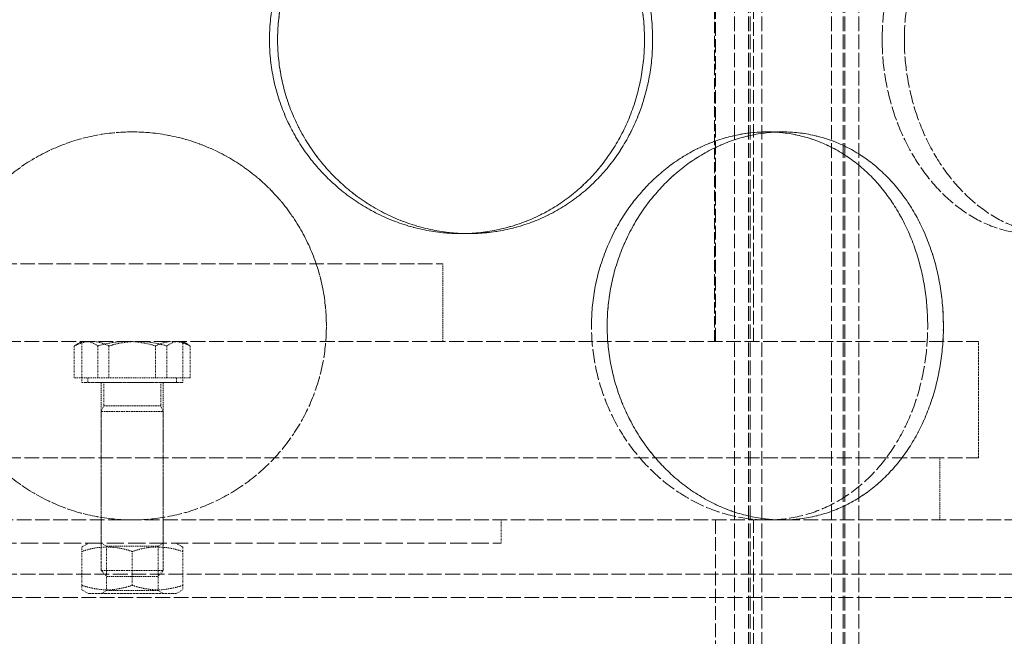
# Model space of a CAD drawing. Units: millimetres. Extents: x 237238 to 259213, y 160248 to 174542.
# Drawn here: x 240063 to 240190, y 171481 to 171560 of the extents above; entities that cross this region are included whole.
import ezdxf

# ---------------------------------------------------------------- set-up
doc = ezdxf.new("R2010")
doc.units = ezdxf.units.MM
doc.linetypes.add('DASHED_SPACE', pattern=[0.2067, 0.1654, -0.0413])
doc.layers.get('DEFPOINTS').update_dxf_attribs({"color": 250})
doc.layers.add('Hidden (ISO)', color=7, linetype='DASHED_SPACE', lineweight=9, true_color=0x0080c0)
doc.layers.add('kote', color=252, linetype='Continuous', lineweight=9)
doc.styles.get("Standard").update_dxf_attribs({"font": 'ISOCP.SHX'})
doc.styles.add('Styl textu40', font='arial.ttf')
doc.dimstyles.new('VARIABEL-ST', dxfattribs={"dimscale": 40, "dimtxt": 7, "dimasz": 2.5, "dimexe": 1, "dimexo": 1, "dimgap": 0.6, "dimtad": 1, "dimdsep": 46, "dimtxsty": 'Standard', "dimcen": 0, "dimclrd": 256, "dimclre": 256, "dimclrt": 5, "dimadec": 0, "dimazin": 0, "dimtp": 0.1, "dimtm": 0.1, "dimtfac": 0.71, "dimtdec": 3, "dimtmove": 0, "dimatfit": 3, "dimfxl": 1, "dimtzin": 0, "dimarcsym": 0})

# ---------------------------------------------------------------- blocks, each defined once
blk = doc.blocks.new('*D355')
at = {"layer": 'DEFPOINTS', "color": 0, "transparency": 16777216}
for p in [(239398.97, 172660.01), (239652.67, 170205.01), (240996.4, 170205.01)]:
    blk.add_point(p, dxfattribs=at)
at = {"layer": 'kote', "lineweight": -2, "transparency": 16777216}
for p, q in [((239438.97, 172660.01), (241036.4, 172660.01)), ((240996.4, 172560.01), (240996.4, 170305.01)), ((239692.67, 170205.01), (241036.4, 170205.01))]:
    blk.add_line(p, q, dxfattribs=at)
at = {"layer": 'kote', "transparency": 16777216}
for points in [[(240979.73, 172560.01), (241013.07, 172560.01), (240996.4, 172660.01)], [(240979.73, 170305.01), (241013.07, 170305.01), (240996.4, 170205.01)]]:
    blk.add_solid(points, dxfattribs=at)
at = {"layer": 'kote', "transparency": 16777216, "insert": (240911.13, 171342.18), "char_height": 60, "attachment_point": 1, "rotation": 90, "style": 'Styl textu40'}
blk.add_mtext('2455', dxfattribs=at)

msp = doc.modelspace()

# ---------------------------------------------------------------- linework, layer by layer
at = {"layer": 'Hidden (ISO)', "color": 1, "ltscale": 11.288502}
for p, q in [((240155.01, 171468.01), (240155.01, 172056.01)), ((240155.01, 171468.01), (240155.01, 172056.01)), ((240156.81, 171468.01), (240156.81, 172056.01)), ((240156.81, 171468.01), (240156.81, 172056.01)), ((240157.01, 171468.01), (240157.01, 172056.01)), ((240157.01, 171468.01), (240157.01, 172056.01)), ((240158.51, 171468.01), (240158.51, 172056.01)), ((240158.51, 171468.01), (240158.51, 172056.01)), ((240167.51, 171468.01), (240167.51, 172056.01)), ((240167.51, 171468.01), (240167.51, 172056.01)), ((240169.01, 171468.01), (240169.01, 172056.01)), ((240169.01, 171468.01), (240169.01, 172056.01)), ((240169.21, 171468.01), (240169.21, 172056.01)), ((240169.21, 171468.01), (240169.21, 172056.01)), ((240171.01, 171468.01), (240171.01, 172056.01)), ((240171.01, 171468.01), (240171.01, 172056.01))]:
    msp.add_line(p, q, dxfattribs=at)
at = {"layer": 'Hidden (ISO)', "color": 1, "ltscale": 10.58969}
for p, q in [((240152.55, 171519.01), (240152.55, 171716.01)), ((240157.45, 171519.01), (240157.45, 171716.01))]:
    msp.add_line(p, q, dxfattribs=at)
at = {"layer": 'Hidden (ISO)', "color": 1, "ltscale": 8.73515}
msp.add_line((240152.45, 171519.01), (240152.45, 171584.01), dxfattribs=at)
at = {"layer": 'Hidden (ISO)', "color": 1, "ltscale": 0.423166}
for p, q in [((240161.2, 171546.01), (240159.2, 171546.01)), ((240119.77, 171532.91), (240120.8, 171532.91))]:
    msp.add_line(p, q, dxfattribs=at)
at = {"layer": 'Hidden (ISO)', "color": 1}
for p, q in [((240161.2, 171546.01), (240161.2, 171546.01)), ((240120.8, 171532.91), (240120.8, 171532.91))]:
    msp.add_line(p, q, dxfattribs=at)
at = {"layer": 'Hidden (ISO)', "color": 1, "ltscale": 11.258373}
msp.add_line((240037.45, 171529.01), (240117.45, 171529.01), dxfattribs=at)
at = {"layer": 'Hidden (ISO)', "color": 1, "ltscale": 1.058065}
msp.add_line((240117.45, 171519.01), (240117.45, 171529.01), dxfattribs=at)
at = {"layer": 'Hidden (ISO)', "color": 1, "ltscale": 11.50465}
for p, q in [((239968.45, 171519.01), (240186.45, 171519.01)), ((239968.45, 171504.01), (240186.45, 171504.01)), ((240240.95, 171489.01), (239913.95, 171489.01)), ((239913.95, 171486.01), (240240.95, 171486.01))]:
    msp.add_line(p, q, dxfattribs=at)
at = {"layer": 'Hidden (ISO)', "color": 1, "ltscale": 0.072449}
for p, q in [((240070.95, 171519.01), (240070.36, 171518.66)), ((240083.95, 171519.01), (240084.55, 171518.66))]:
    msp.add_line(p, q, dxfattribs=at)
at = {"layer": 'Hidden (ISO)', "color": 1, "ltscale": 0.560727}
for p, q in [((240070.95, 171513.71), (240070.95, 171519.01)), ((240083.95, 171513.71), (240083.95, 171519.01))]:
    msp.add_line(p, q, dxfattribs=at)
at = {"layer": 'Hidden (ISO)', "color": 1, "ltscale": 1.587147}
msp.add_line((240186.45, 171504.01), (240186.45, 171519.01), dxfattribs=at)
at = {"layer": 'Hidden (ISO)', "color": 1, "ltscale": 0.435805}
for p, q in [((240069.99, 171514.31), (240069.99, 171518.43)), ((240073, 171514.31), (240073, 171518.43)), ((240074.45, 171514.31), (240074.45, 171518.43)), ((240080.46, 171514.31), (240080.46, 171518.43)), ((240081.91, 171514.31), (240081.91, 171518.43)), ((240084.91, 171514.31), (240084.91, 171518.43))]:
    msp.add_line(p, q, dxfattribs=at)
at = {"layer": 'Hidden (ISO)', "color": 1, "ltscale": 0.794111}
for p, q in [((240073, 171514.31), (240069.99, 171514.31)), ((240080.46, 171514.31), (240073, 171514.31)), ((240084.91, 171514.31), (240080.46, 171514.31))]:
    msp.add_line(p, q, dxfattribs=at)
at = {"layer": 'Hidden (ISO)', "color": 1, "ltscale": 0.0634}
for p, q in [((240071.75, 171514.31), (240071.75, 171513.71)), ((240083.15, 171514.31), (240083.15, 171513.71))]:
    msp.add_line(p, q, dxfattribs=at)
at = {"layer": 'Hidden (ISO)', "color": 1, "ltscale": 2.160709}
msp.add_line((240083.95, 171513.71), (240070.95, 171513.71), dxfattribs=at)
at = {"layer": 'Hidden (ISO)', "color": 1, "ltscale": 1.894764}
msp.add_line((240071.75, 171513.71), (240083.15, 171513.71), dxfattribs=at)
at = {"layer": 'Hidden (ISO)', "color": 1, "ltscale": 1.02632}
for p, q in [((240073.45, 171504.01), (240073.45, 171513.71)), ((240081.45, 171504.01), (240081.45, 171513.71))]:
    msp.add_line(p, q, dxfattribs=at)
at = {"layer": 'Hidden (ISO)', "color": 1, "ltscale": 0.31556}
for p, q in [((240073.79, 171513.71), (240073.79, 171510.72)), ((240081.11, 171513.71), (240081.11, 171510.72))]:
    msp.add_line(p, q, dxfattribs=at)
at = {"layer": 'Hidden (ISO)', "color": 1, "ltscale": 0.088596}
for p, q in [((240073.79, 171510.72), (240073.45, 171509.96)), ((240081.11, 171510.72), (240081.45, 171509.96))]:
    msp.add_line(p, q, dxfattribs=at)
at = {"layer": 'Hidden (ISO)', "color": 1, "ltscale": 1.329629}
for p, q in [((240073.45, 171509.96), (240081.45, 171509.96)), ((240073.45, 171489.47), (240081.45, 171489.47))]:
    msp.add_line(p, q, dxfattribs=at)
at = {"layer": 'Hidden (ISO)', "color": 1, "ltscale": 2.167348}
for p, q in [((240073.45, 171509.96), (240073.45, 171489.47)), ((240081.45, 171509.96), (240081.45, 171489.47))]:
    msp.add_line(p, q, dxfattribs=at)
at = {"layer": 'Hidden (ISO)', "color": 1, "ltscale": 1.21717}
msp.add_line((240073.79, 171510.72), (240081.11, 171510.72), dxfattribs=at)
at = {"layer": 'Hidden (ISO)', "color": 1, "ltscale": 0.846432}
for p, q in [((240073.45, 171496.01), (240073.45, 171504.01)), ((240081.45, 171496.01), (240081.45, 171504.01)), ((240181.45, 171496.01), (240181.45, 171504.01))]:
    msp.add_line(p, q, dxfattribs=at)
at = {"layer": 'Hidden (ISO)', "color": 1, "ltscale": 11.399102}
msp.add_line((240252.95, 171496.01), (239901.95, 171496.01), dxfattribs=at)
at = {"layer": 'Hidden (ISO)', "color": 1, "ltscale": 0.317349}
for p, q in [((240073.45, 171493.01), (240073.45, 171496.01)), ((240081.45, 171493.01), (240081.45, 171496.01)), ((240124.95, 171493.01), (240124.95, 171496.01))]:
    msp.add_line(p, q, dxfattribs=at)
at = {"layer": 'Hidden (ISO)', "color": 1, "ltscale": 10.750954}
msp.add_line((240152.55, 171496.01), (240152.55, 171416.01), dxfattribs=at)
at = {"layer": 'Hidden (ISO)', "color": 1, "ltscale": 10.07902}
msp.add_line((240157.45, 171496.01), (240157.45, 171421.01), dxfattribs=at)
at = {"layer": 'Hidden (ISO)', "color": 1, "ltscale": 13.369318}
msp.add_line((240029.95, 171493.01), (240124.95, 171493.01), dxfattribs=at)
at = {"layer": 'Hidden (ISO)', "color": 1, "ltscale": 0.103758}
for p, q in [((240071.8, 171493.01), (240070.95, 171492.52)), ((240083.1, 171493.01), (240083.95, 171492.52)), ((240071.8, 171486.51), (240070.95, 171487)), ((240083.1, 171486.51), (240083.95, 171487))]:
    msp.add_line(p, q, dxfattribs=at)
at = {"layer": 'Hidden (ISO)', "color": 1, "ltscale": 0.082569}
for p, q in [((240074.13, 171492.62), (240073.45, 171493.01)), ((240080.78, 171492.62), (240081.45, 171493.01)), ((240074.13, 171486.9), (240073.45, 171486.51)), ((240080.78, 171486.9), (240081.45, 171486.51))]:
    msp.add_line(p, q, dxfattribs=at)
at = {"layer": 'Hidden (ISO)', "color": 1, "ltscale": 1.104738}
msp.add_line((240074.13, 171492.62), (240080.78, 171492.62), dxfattribs=at)
at = {"layer": 'Hidden (ISO)', "color": 1, "ltscale": 0.605038}
for p, q in [((240074.13, 171492.62), (240074.13, 171486.9)), ((240080.78, 171492.62), (240080.78, 171486.9))]:
    msp.add_line(p, q, dxfattribs=at)
at = {"layer": 'Hidden (ISO)', "color": 1, "ltscale": 0.460984}
for p, q in [((240070.95, 171491.94), (240070.95, 171487.58)), ((240077.45, 171491.94), (240077.45, 171487.58)), ((240083.95, 171491.94), (240083.95, 171487.58))]:
    msp.add_line(p, q, dxfattribs=at)
at = {"layer": 'Hidden (ISO)', "color": 1, "ltscale": 0.114659}
for p, q in [((240074.22, 171488.71), (240073.45, 171489.47)), ((240080.69, 171488.71), (240081.45, 171489.47))]:
    msp.add_line(p, q, dxfattribs=at)
at = {"layer": 'Hidden (ISO)', "color": 1, "ltscale": 1.074716}
msp.add_line((240080.69, 171488.71), (240074.22, 171488.71), dxfattribs=at)
at = {"layer": 'Hidden (ISO)', "color": 1, "ltscale": 1.878142}
msp.add_line((240071.8, 171486.51), (240083.1, 171486.51), dxfattribs=at)
at = {"layer": 'Hidden (ISO)', "color": 1, "ltscale": 1.104739}
msp.add_line((240080.78, 171486.9), (240074.13, 171486.9), dxfattribs=at)
at = {"layer": 'Hidden (ISO)', "color": 1, "ltscale": 10.570216}
for points in [[(240095.12, 171557.91), (240095.12, 171559.48), (240095.28, 171561.1), (240095.91, 171564.34), (240096.4, 171565.94), (240097.68, 171569.02), (240098.47, 171570.5), (240100.31, 171573.22), (240101.34, 171574.48), (240103.55, 171576.69), (240104.79, 171577.73), (240107.49, 171579.57), (240108.94, 171580.36), (240111.96, 171581.64), (240113.53, 171582.12), (240116.68, 171582.76), (240118.25, 171582.91), (240121.29, 171582.91), (240122.85, 171582.76), (240125.95, 171582.12), (240127.48, 171581.64), (240130.41, 171580.36), (240131.81, 171579.57), (240134.38, 171577.73), (240135.56, 171576.69), (240137.64, 171574.48), (240138.61, 171573.22), (240140.32, 171570.5), (240141.06, 171569.02), (240142.25, 171565.94), (240142.69, 171564.34), (240143.28, 171561.1), (240143.42, 171559.48), (240143.42, 171556.34), (240143.28, 171554.71), (240142.69, 171551.48), (240142.25, 171549.87), (240141.06, 171546.79), (240140.32, 171545.32), (240138.61, 171542.59), (240137.64, 171541.34), (240135.56, 171539.12), (240134.38, 171538.08), (240131.81, 171536.25), (240130.41, 171535.45), (240127.48, 171534.17), (240125.95, 171533.69), (240122.85, 171533.06), (240121.29, 171532.91), (240118.25, 171532.91), (240116.68, 171533.06), (240113.53, 171533.69), (240111.96, 171534.17), (240108.94, 171535.45), (240107.49, 171536.25), (240104.79, 171538.08), (240103.55, 171539.12), (240101.34, 171541.34), (240100.31, 171542.59), (240098.47, 171545.32), (240097.68, 171546.79), (240096.4, 171549.87), (240095.91, 171551.48), (240095.28, 171554.71), (240095.12, 171556.34), (240095.12, 171557.91)], [(240143.42, 171557.91), (240143.42, 171559.48), (240143.28, 171561.1), (240142.69, 171564.34), (240142.25, 171565.94), (240141.06, 171569.02), (240140.32, 171570.5), (240138.61, 171573.22), (240137.64, 171574.48), (240135.56, 171576.69), (240134.38, 171577.73), (240131.81, 171579.57), (240130.41, 171580.36), (240127.48, 171581.64), (240125.95, 171582.12), (240122.85, 171582.76), (240121.29, 171582.91), (240118.25, 171582.91), (240116.68, 171582.76), (240113.53, 171582.12), (240111.96, 171581.64), (240108.94, 171580.36), (240107.49, 171579.57), (240104.79, 171577.73), (240103.55, 171576.69), (240101.34, 171574.48), (240100.31, 171573.22), (240098.47, 171570.5), (240097.68, 171569.02), (240096.4, 171565.94), (240095.91, 171564.34), (240095.28, 171561.1), (240095.12, 171559.48), (240095.12, 171556.34), (240095.28, 171554.71), (240095.91, 171551.48), (240096.4, 171549.87), (240097.68, 171546.79), (240098.47, 171545.32), (240100.31, 171542.59), (240101.34, 171541.34), (240103.55, 171539.12), (240104.79, 171538.08), (240107.49, 171536.25), (240108.94, 171535.45), (240111.96, 171534.17), (240113.53, 171533.69), (240116.68, 171533.06), (240118.25, 171532.91), (240121.29, 171532.91), (240122.85, 171533.06), (240125.95, 171533.69), (240127.48, 171534.17), (240130.41, 171535.45), (240131.81, 171536.25), (240134.38, 171538.08), (240135.56, 171539.12), (240137.64, 171541.34), (240138.61, 171542.59), (240140.32, 171545.32), (240141.06, 171546.79), (240142.25, 171549.87), (240142.69, 171551.48), (240143.28, 171554.71), (240143.42, 171556.34), (240143.42, 171557.91)], [(240174.03, 171557.91), (240174.03, 171559.48), (240174.15, 171561.1), (240174.67, 171564.34), (240175.06, 171565.94), (240176.09, 171569.02), (240176.73, 171570.5), (240178.19, 171573.22), (240179.02, 171574.48), (240180.76, 171576.69), (240181.73, 171577.73), (240183.82, 171579.57), (240184.94, 171580.36), (240187.25, 171581.64), (240188.44, 171582.12), (240190.79, 171582.76), (240191.95, 171582.91), (240194.18, 171582.91), (240195.31, 171582.76), (240197.53, 171582.12), (240198.61, 171581.64), (240200.66, 171580.36), (240201.63, 171579.57), (240203.39, 171577.73), (240204.19, 171576.69), (240205.59, 171574.48), (240206.23, 171573.22), (240207.36, 171570.5), (240207.85, 171569.02), (240208.62, 171565.94), (240208.91, 171564.34), (240209.29, 171561.1), (240209.38, 171559.48), (240209.38, 171556.34), (240209.29, 171554.71), (240208.91, 171551.48), (240208.62, 171549.87), (240207.85, 171546.79), (240207.36, 171545.32), (240206.23, 171542.59), (240205.59, 171541.34), (240204.19, 171539.12), (240203.39, 171538.08), (240201.63, 171536.25), (240200.66, 171535.45), (240198.61, 171534.17), (240197.53, 171533.69), (240195.31, 171533.06), (240194.18, 171532.91), (240191.95, 171532.91), (240190.79, 171533.06), (240188.44, 171533.69), (240187.25, 171534.17), (240184.94, 171535.45), (240183.82, 171536.25), (240181.73, 171538.08), (240180.76, 171539.12), (240179.02, 171541.34), (240178.19, 171542.59), (240176.73, 171545.32), (240176.09, 171546.79), (240175.06, 171549.87), (240174.67, 171551.48), (240174.15, 171554.71), (240174.03, 171556.34), (240174.03, 171557.91)], [(240174.03, 171557.91), (240174.03, 171556.34), (240174.15, 171554.71), (240174.67, 171551.48), (240175.06, 171549.87), (240176.09, 171546.79), (240176.73, 171545.32), (240178.19, 171542.59), (240179.02, 171541.34), (240180.76, 171539.12), (240181.73, 171538.08), (240183.82, 171536.25), (240184.94, 171535.45), (240187.25, 171534.17), (240188.44, 171533.69), (240190.79, 171533.06), (240191.95, 171532.91), (240194.18, 171532.91), (240195.31, 171533.06), (240197.53, 171533.69), (240198.61, 171534.17), (240200.66, 171535.45), (240201.63, 171536.25), (240203.39, 171538.08), (240204.19, 171539.12), (240205.59, 171541.34), (240206.23, 171542.59), (240207.36, 171545.32), (240207.85, 171546.79), (240208.62, 171549.87), (240208.91, 171551.48), (240209.29, 171554.71), (240209.38, 171556.34), (240209.38, 171559.48), (240209.29, 171561.1), (240208.91, 171564.34), (240208.62, 171565.94), (240207.85, 171569.02), (240207.36, 171570.5), (240206.23, 171573.22), (240205.59, 171574.48), (240204.19, 171576.69), (240203.39, 171577.73), (240201.63, 171579.57), (240200.66, 171580.36), (240198.61, 171581.64), (240197.53, 171582.12), (240195.31, 171582.76), (240194.18, 171582.91), (240191.95, 171582.91), (240190.79, 171582.76), (240188.44, 171582.12), (240187.25, 171581.64), (240184.94, 171580.36), (240183.82, 171579.57), (240181.73, 171577.73), (240180.76, 171576.69), (240179.02, 171574.48), (240178.19, 171573.22), (240176.73, 171570.5), (240176.09, 171569.02), (240175.06, 171565.94), (240174.67, 171564.34), (240174.15, 171561.1), (240174.03, 171559.48), (240174.03, 171557.91)], [(240102.45, 171521.01), (240102.45, 171519.44), (240102.3, 171517.81), (240101.67, 171514.58), (240101.18, 171512.97), (240099.91, 171509.89), (240099.11, 171508.42), (240097.28, 171505.69), (240096.24, 171504.44), (240094.02, 171502.22), (240092.77, 171501.18), (240090.04, 171499.35), (240088.57, 171498.55), (240085.49, 171497.27), (240083.88, 171496.79), (240080.65, 171496.16), (240079.02, 171496.01), (240075.88, 171496.01), (240074.26, 171496.16), (240071.02, 171496.79), (240069.42, 171497.27), (240066.34, 171498.55), (240064.86, 171499.35), (240062.14, 171501.18), (240060.88, 171502.22), (240058.67, 171504.44), (240057.63, 171505.69), (240055.79, 171508.42), (240055, 171509.89), (240053.72, 171512.97), (240053.24, 171514.58), (240052.6, 171517.81), (240052.45, 171519.44), (240052.45, 171522.58), (240052.6, 171524.2), (240053.24, 171527.44), (240053.72, 171529.04), (240055, 171532.12), (240055.79, 171533.6), (240057.63, 171536.32), (240058.67, 171537.58), (240060.88, 171539.79), (240062.14, 171540.83), (240064.86, 171542.67), (240066.34, 171543.46), (240069.42, 171544.74), (240071.02, 171545.22), (240074.26, 171545.86), (240075.88, 171546.01), (240079.02, 171546.01), (240080.65, 171545.86), (240083.88, 171545.22), (240085.49, 171544.74), (240088.57, 171543.46), (240090.04, 171542.67), (240092.77, 171540.83), (240094.02, 171539.79), (240096.24, 171537.58), (240097.28, 171536.32), (240099.11, 171533.6), (240099.91, 171532.12), (240101.18, 171529.04), (240101.67, 171527.44), (240102.3, 171524.2), (240102.45, 171522.58), (240102.45, 171521.01)], [(240179.89, 171521.01), (240179.89, 171519.44), (240179.77, 171517.81), (240179.27, 171514.58), (240178.89, 171512.97), (240177.88, 171509.89), (240177.24, 171508.42), (240175.77, 171505.69), (240174.93, 171504.44), (240173.13, 171502.22), (240172.11, 171501.18), (240169.87, 171499.35), (240168.64, 171498.55), (240166.07, 171497.27), (240164.71, 171496.79), (240161.96, 171496.16), (240160.56, 171496.01), (240157.84, 171496.01), (240156.42, 171496.16), (240153.58, 171496.79), (240152.15, 171497.27), (240149.39, 171498.55), (240148.06, 171499.35), (240145.58, 171501.18), (240144.43, 171502.22), (240142.39, 171504.44), (240141.43, 171505.69), (240139.72, 171508.42), (240138.98, 171509.89), (240137.78, 171512.97), (240137.33, 171514.58), (240136.73, 171517.81), (240136.59, 171519.44), (240136.59, 171522.58), (240136.73, 171524.2), (240137.33, 171527.44), (240137.78, 171529.04), (240138.98, 171532.12), (240139.72, 171533.6), (240141.43, 171536.32), (240142.39, 171537.58), (240144.43, 171539.79), (240145.58, 171540.83), (240148.06, 171542.67), (240149.39, 171543.46), (240152.15, 171544.74), (240153.58, 171545.22), (240156.42, 171545.86), (240157.84, 171546.01), (240160.56, 171546.01), (240161.96, 171545.86), (240164.71, 171545.22), (240166.07, 171544.74), (240168.64, 171543.46), (240169.87, 171542.67), (240172.11, 171540.83), (240173.13, 171539.79), (240174.93, 171537.58), (240175.77, 171536.32), (240177.24, 171533.6), (240177.88, 171532.12), (240178.89, 171529.04), (240179.27, 171527.44), (240179.77, 171524.2), (240179.89, 171522.58), (240179.89, 171521.01)], [(240136.59, 171521.01), (240136.59, 171519.44), (240136.73, 171517.81), (240137.33, 171514.58), (240137.78, 171512.97), (240138.98, 171509.89), (240139.72, 171508.42), (240141.43, 171505.69), (240142.39, 171504.44), (240144.43, 171502.22), (240145.58, 171501.18), (240148.06, 171499.35), (240149.39, 171498.55), (240152.15, 171497.27), (240153.58, 171496.79), (240156.42, 171496.16), (240157.84, 171496.01), (240160.56, 171496.01), (240161.96, 171496.16), (240164.71, 171496.79), (240166.07, 171497.27), (240168.64, 171498.55), (240169.86, 171499.35), (240172.11, 171501.18), (240173.13, 171502.22), (240174.93, 171504.44), (240175.77, 171505.69), (240177.24, 171508.42), (240177.88, 171509.89), (240178.89, 171512.97), (240179.27, 171514.58), (240179.77, 171517.81), (240179.89, 171519.44), (240179.89, 171522.58), (240179.77, 171524.2), (240179.27, 171527.44), (240178.89, 171529.04), (240177.88, 171532.12), (240177.24, 171533.6), (240175.77, 171536.32), (240174.93, 171537.58), (240173.13, 171539.79), (240172.11, 171540.83), (240169.86, 171542.67), (240168.64, 171543.46), (240166.07, 171544.74), (240164.71, 171545.22), (240161.96, 171545.86), (240160.56, 171546.01), (240157.84, 171546.01), (240156.42, 171545.86), (240153.58, 171545.22), (240152.15, 171544.74), (240149.39, 171543.46), (240148.06, 171542.67), (240145.58, 171540.83), (240144.43, 171539.79), (240142.39, 171537.58), (240141.43, 171536.32), (240139.72, 171533.6), (240138.98, 171532.12), (240137.78, 171529.04), (240137.33, 171527.44), (240136.73, 171524.2), (240136.59, 171522.58), (240136.59, 171521.01)]]:
    msp.add_open_spline(points, degree=3, knots=[0, 0, 0, 0, 0.471658, 0.471658, 0.943317, 0.943317, 1.414975, 1.414975, 1.886634, 1.886634, 2.358283, 2.358283, 2.829933, 2.829933, 3.301583, 3.301583, 3.773232, 3.773232, 4.244882, 4.244882, 4.716531, 4.716531, 5.188181, 5.188181, 5.659831, 5.659831, 6.131489, 6.131489, 6.603147, 6.603147, 7.074806, 7.074806, 7.546464, 7.546464, 8.018123, 8.018123, 8.489781, 8.489781, 8.96144, 8.96144, 9.433098, 9.433098, 9.904748, 9.904748, 10.376397, 10.376397, 10.848047, 10.848047, 11.319697, 11.319697, 11.791346, 11.791346, 12.262996, 12.262996, 12.734645, 12.734645, 13.206295, 13.206295, 13.677953, 13.677953, 14.149612, 14.149612, 14.62127, 14.62127, 15.092929, 15.092929, 15.092929, 15.092929], dxfattribs=at)
at = {"layer": 'Hidden (ISO)', "color": 1, "ltscale": 10.569472}
for points, knots in [([(240096.17, 171557.91), (240096.17, 171556.34), (240096.32, 171554.71), (240096.96, 171551.48), (240097.44, 171549.87), (240098.72, 171546.79), (240099.52, 171545.32), (240101.35, 171542.59), (240102.39, 171541.34), (240104.59, 171539.12), (240105.83, 171538.08), (240108.52, 171536.25), (240109.98, 171535.45), (240113, 171534.17), (240114.57, 171533.69), (240117.71, 171533.06), (240119.29, 171532.91), (240122.32, 171532.91), (240123.89, 171533.06), (240126.98, 171533.69), (240128.52, 171534.17), (240131.45, 171535.45), (240132.84, 171536.25), (240135.42, 171538.08), (240136.6, 171539.12), (240138.68, 171541.34), (240139.65, 171542.59), (240141.36, 171545.32), (240142.1, 171546.79), (240143.29, 171549.87), (240143.74, 171551.48), (240144.33, 171554.71), (240144.47, 171556.34), (240144.47, 171559.48), (240144.33, 171561.1), (240143.74, 171564.34), (240143.29, 171565.94), (240142.1, 171569.02), (240141.36, 171570.5), (240139.65, 171573.22), (240138.68, 171574.48), (240136.6, 171576.69), (240135.42, 171577.73), (240132.84, 171579.57), (240131.45, 171580.36), (240128.52, 171581.64), (240126.98, 171582.12), (240123.89, 171582.76), (240122.32, 171582.91), (240119.29, 171582.91), (240117.71, 171582.76), (240114.57, 171582.12), (240113, 171581.64), (240109.98, 171580.36), (240108.52, 171579.57), (240105.83, 171577.73), (240104.59, 171576.69), (240102.39, 171574.48), (240101.35, 171573.22), (240099.52, 171570.5), (240098.72, 171569.02), (240097.44, 171565.94), (240096.96, 171564.34), (240096.32, 171561.1), (240096.17, 171559.48), (240096.17, 171557.91)], [0, 0, 0, 0, 0.47162, 0.47162, 0.94324, 0.94324, 1.41486, 1.41486, 1.88648, 1.88648, 2.358092, 2.358092, 2.829704, 2.829704, 3.301317, 3.301317, 3.772929, 3.772929, 4.244541, 4.244541, 4.716153, 4.716153, 5.187765, 5.187765, 5.659377, 5.659377, 6.130997, 6.130997, 6.602617, 6.602617, 7.074237, 7.074237, 7.545857, 7.545857, 8.017477, 8.017477, 8.489097, 8.489097, 8.960717, 8.960717, 9.432338, 9.432338, 9.90395, 9.90395, 10.375562, 10.375562, 10.847174, 10.847174, 11.318786, 11.318786, 11.790398, 11.790398, 12.26201, 12.26201, 12.733622, 12.733622, 13.205234, 13.205234, 13.676854, 13.676854, 14.148474, 14.148474, 14.620094, 14.620094, 15.091714, 15.091714, 15.091714, 15.091714]), ([(240144.47, 171557.91), (240144.47, 171556.34), (240144.33, 171554.71), (240143.74, 171551.48), (240143.29, 171549.87), (240142.1, 171546.79), (240141.36, 171545.32), (240139.65, 171542.59), (240138.68, 171541.34), (240136.6, 171539.12), (240135.42, 171538.08), (240132.84, 171536.25), (240131.45, 171535.45), (240128.52, 171534.17), (240126.98, 171533.69), (240123.89, 171533.06), (240122.32, 171532.91), (240119.29, 171532.91), (240117.71, 171533.06), (240114.57, 171533.69), (240113, 171534.17), (240109.98, 171535.45), (240108.52, 171536.25), (240105.83, 171538.08), (240104.59, 171539.12), (240102.39, 171541.34), (240101.35, 171542.59), (240099.52, 171545.32), (240098.72, 171546.79), (240097.44, 171549.87), (240096.96, 171551.48), (240096.32, 171554.71), (240096.17, 171556.34), (240096.17, 171559.48), (240096.32, 171561.1), (240096.96, 171564.34), (240097.44, 171565.94), (240098.72, 171569.02), (240099.52, 171570.5), (240101.35, 171573.22), (240102.39, 171574.48), (240104.59, 171576.69), (240105.83, 171577.73), (240108.52, 171579.57), (240109.98, 171580.36), (240113, 171581.64), (240114.57, 171582.12), (240117.71, 171582.76), (240119.29, 171582.91), (240122.32, 171582.91), (240123.89, 171582.76), (240126.98, 171582.12), (240128.52, 171581.64), (240131.45, 171580.36), (240132.84, 171579.57), (240135.42, 171577.73), (240136.6, 171576.69), (240138.68, 171574.48), (240139.65, 171573.22), (240141.36, 171570.5), (240142.1, 171569.02), (240143.29, 171565.94), (240143.74, 171564.34), (240144.33, 171561.1), (240144.47, 171559.48), (240144.47, 171557.91)], [0, 0, 0, 0, 0.47162, 0.47162, 0.94324, 0.94324, 1.41486, 1.41486, 1.88648, 1.88648, 2.358092, 2.358092, 2.829704, 2.829704, 3.301317, 3.301317, 3.772929, 3.772929, 4.244541, 4.244541, 4.716153, 4.716153, 5.187765, 5.187765, 5.659377, 5.659377, 6.130997, 6.130997, 6.602617, 6.602617, 7.074237, 7.074237, 7.545857, 7.545857, 8.017477, 8.017477, 8.489097, 8.489097, 8.960717, 8.960717, 9.432338, 9.432338, 9.90395, 9.90395, 10.375562, 10.375562, 10.847174, 10.847174, 11.318786, 11.318786, 11.790398, 11.790398, 12.26201, 12.26201, 12.733622, 12.733622, 13.205234, 13.205234, 13.676854, 13.676854, 14.148474, 14.148474, 14.620094, 14.620094, 15.091714, 15.091714, 15.091714, 15.091714]), ([(240176.89, 171557.91), (240176.89, 171556.34), (240177.01, 171554.71), (240177.53, 171551.48), (240177.92, 171549.87), (240178.95, 171546.79), (240179.58, 171545.32), (240181.04, 171542.59), (240181.86, 171541.34), (240183.6, 171539.12), (240184.57, 171538.08), (240186.66, 171536.25), (240187.78, 171535.45), (240190.08, 171534.17), (240191.27, 171533.69), (240193.62, 171533.06), (240194.78, 171532.91), (240197, 171532.91), (240198.14, 171533.06), (240200.36, 171533.69), (240201.44, 171534.17), (240203.5, 171535.45), (240204.46, 171536.25), (240206.23, 171538.08), (240207.03, 171539.12), (240208.43, 171541.34), (240209.08, 171542.59), (240210.22, 171545.32), (240210.7, 171546.79), (240211.48, 171549.87), (240211.77, 171551.48), (240212.15, 171554.71), (240212.24, 171556.34), (240212.24, 171559.48), (240212.15, 171561.1), (240211.77, 171564.34), (240211.48, 171565.94), (240210.7, 171569.02), (240210.22, 171570.5), (240209.08, 171573.22), (240208.43, 171574.48), (240207.03, 171576.69), (240206.23, 171577.73), (240204.46, 171579.57), (240203.5, 171580.36), (240201.44, 171581.64), (240200.36, 171582.12), (240198.14, 171582.76), (240197, 171582.91), (240194.78, 171582.91), (240193.62, 171582.76), (240191.27, 171582.12), (240190.08, 171581.64), (240187.78, 171580.36), (240186.66, 171579.57), (240184.57, 171577.73), (240183.6, 171576.69), (240181.86, 171574.48), (240181.04, 171573.22), (240179.58, 171570.5), (240178.95, 171569.02), (240177.92, 171565.94), (240177.53, 171564.34), (240177.01, 171561.1), (240176.89, 171559.48), (240176.89, 171557.91)], [0, 0, 0, 0, 0.47162, 0.47162, 0.94324, 0.94324, 1.41486, 1.41486, 1.88648, 1.88648, 2.358092, 2.358092, 2.829704, 2.829704, 3.301317, 3.301317, 3.772929, 3.772929, 4.244541, 4.244541, 4.716153, 4.716153, 5.187765, 5.187765, 5.659377, 5.659377, 6.130997, 6.130997, 6.602617, 6.602617, 7.074237, 7.074237, 7.545857, 7.545857, 8.017477, 8.017477, 8.489097, 8.489097, 8.960717, 8.960717, 9.432338, 9.432338, 9.90395, 9.90395, 10.375562, 10.375562, 10.847174, 10.847174, 11.318786, 11.318786, 11.790398, 11.790398, 12.26201, 12.26201, 12.733622, 12.733622, 13.205234, 13.205234, 13.676854, 13.676854, 14.148474, 14.148474, 14.620094, 14.620094, 15.091714, 15.091714, 15.091714, 15.091714]), ([(240176.89, 171557.91), (240176.89, 171559.48), (240177.01, 171561.1), (240177.53, 171564.34), (240177.92, 171565.94), (240178.95, 171569.02), (240179.58, 171570.5), (240181.04, 171573.22), (240181.86, 171574.48), (240183.6, 171576.69), (240184.57, 171577.73), (240186.66, 171579.57), (240187.78, 171580.36), (240190.08, 171581.64), (240191.27, 171582.12), (240193.62, 171582.76), (240194.78, 171582.91), (240197, 171582.91), (240198.14, 171582.76), (240200.36, 171582.12), (240201.44, 171581.64), (240203.5, 171580.36), (240204.46, 171579.57), (240206.23, 171577.73), (240207.03, 171576.69), (240208.43, 171574.48), (240209.08, 171573.22), (240210.22, 171570.5), (240210.7, 171569.02), (240211.48, 171565.94), (240211.77, 171564.34), (240212.15, 171561.1), (240212.24, 171559.48), (240212.24, 171556.34), (240212.15, 171554.71), (240211.77, 171551.48), (240211.48, 171549.87), (240210.7, 171546.79), (240210.22, 171545.32), (240209.08, 171542.59), (240208.43, 171541.34), (240207.03, 171539.12), (240206.23, 171538.08), (240204.46, 171536.25), (240203.5, 171535.45), (240201.44, 171534.17), (240200.36, 171533.69), (240198.14, 171533.06), (240197, 171532.91), (240194.78, 171532.91), (240193.62, 171533.06), (240191.27, 171533.69), (240190.08, 171534.17), (240187.78, 171535.45), (240186.66, 171536.25), (240184.57, 171538.08), (240183.6, 171539.12), (240181.86, 171541.34), (240181.04, 171542.59), (240179.58, 171545.32), (240178.95, 171546.79), (240177.92, 171549.87), (240177.53, 171551.48), (240177.01, 171554.71), (240176.89, 171556.34), (240176.89, 171557.91)], [0, 0, 0, 0, 0.47162, 0.47162, 0.94324, 0.94324, 1.41486, 1.41486, 1.88648, 1.88648, 2.358092, 2.358092, 2.829704, 2.829704, 3.301317, 3.301317, 3.772929, 3.772929, 4.244541, 4.244541, 4.716153, 4.716153, 5.187765, 5.187765, 5.659377, 5.659377, 6.130997, 6.130997, 6.602617, 6.602617, 7.074237, 7.074237, 7.545857, 7.545857, 8.017477, 8.017477, 8.489097, 8.489097, 8.960717, 8.960717, 9.432338, 9.432338, 9.90395, 9.90395, 10.375562, 10.375562, 10.847174, 10.847174, 11.318786, 11.318786, 11.790398, 11.790398, 12.26201, 12.26201, 12.733622, 12.733622, 13.205234, 13.205234, 13.676854, 13.676854, 14.148474, 14.148474, 14.620094, 14.620094, 15.091714, 15.091714, 15.091714, 15.091714]), ([(240077.45, 171496.01), (240075.88, 171496.01), (240074.26, 171496.16), (240071.02, 171496.79), (240069.42, 171497.27), (240066.34, 171498.55), (240064.86, 171499.35), (240062.14, 171501.18), (240060.88, 171502.22), (240058.67, 171504.44), (240057.63, 171505.69), (240055.79, 171508.42), (240055, 171509.89), (240053.72, 171512.97), (240053.24, 171514.58), (240052.6, 171517.81), (240052.45, 171519.44), (240052.45, 171521.01), (240052.45, 171522.58), (240052.6, 171524.2), (240053.24, 171527.44), (240053.72, 171529.04), (240055, 171532.12), (240055.79, 171533.6), (240057.63, 171536.32), (240058.67, 171537.58), (240060.88, 171539.79), (240062.14, 171540.83), (240064.86, 171542.67), (240066.34, 171543.46), (240069.42, 171544.74), (240071.02, 171545.22), (240074.26, 171545.86), (240075.88, 171546.01), (240077.45, 171546.01)], [11.318786, 11.318786, 11.318786, 11.318786, 11.790398, 11.790398, 12.26201, 12.26201, 12.733622, 12.733622, 13.205234, 13.205234, 13.676854, 13.676854, 14.148474, 14.148474, 14.620094, 14.620094, 15.091714, 15.091714, 15.091714, 15.563334, 15.563334, 16.034954, 16.034954, 16.506575, 16.506575, 16.978195, 16.978195, 17.449807, 17.449807, 17.921419, 17.921419, 18.393031, 18.393031, 18.864643, 18.864643, 18.864643, 18.864643]), ([(240077.45, 171546.01), (240079.02, 171546.01), (240080.65, 171545.86), (240083.88, 171545.22), (240085.49, 171544.74), (240088.57, 171543.46), (240090.04, 171542.67), (240092.77, 171540.83), (240094.02, 171539.79), (240096.24, 171537.58), (240097.28, 171536.32), (240099.11, 171533.6), (240099.91, 171532.12), (240101.18, 171529.04), (240101.67, 171527.44), (240102.3, 171524.2), (240102.45, 171522.58), (240102.45, 171519.44), (240102.3, 171517.81), (240101.67, 171514.58), (240101.18, 171512.97), (240099.91, 171509.89), (240099.11, 171508.42), (240097.28, 171505.69), (240096.24, 171504.44), (240094.02, 171502.22), (240092.77, 171501.18), (240090.04, 171499.35), (240088.57, 171498.55), (240085.49, 171497.27), (240083.88, 171496.79), (240080.65, 171496.16), (240079.02, 171496.01), (240077.45, 171496.01)], [3.772929, 3.772929, 3.772929, 3.772929, 4.244541, 4.244541, 4.716153, 4.716153, 5.187765, 5.187765, 5.659377, 5.659377, 6.130997, 6.130997, 6.602617, 6.602617, 7.074237, 7.074237, 7.545857, 7.545857, 8.017477, 8.017477, 8.489097, 8.489097, 8.960717, 8.960717, 9.432338, 9.432338, 9.90395, 9.90395, 10.375562, 10.375562, 10.847174, 10.847174, 11.318786, 11.318786, 11.318786, 11.318786]), ([(240161.2, 171496.01), (240159.84, 171496.01), (240158.42, 171496.16), (240155.58, 171496.79), (240154.15, 171497.27), (240151.4, 171498.55), (240150.07, 171499.35), (240147.59, 171501.18), (240146.44, 171502.22), (240144.41, 171504.44), (240143.44, 171505.69), (240141.74, 171508.42), (240141, 171509.89), (240139.81, 171512.97), (240139.35, 171514.58), (240138.76, 171517.81), (240138.61, 171519.44), (240138.61, 171521.01), (240138.61, 171522.58), (240138.76, 171524.2), (240139.35, 171527.44), (240139.81, 171529.04), (240141, 171532.12), (240141.74, 171533.6), (240143.44, 171536.32), (240144.41, 171537.58), (240146.44, 171539.79), (240147.59, 171540.83), (240150.07, 171542.67), (240151.4, 171543.46), (240154.15, 171544.74), (240155.58, 171545.22), (240158.42, 171545.86), (240159.84, 171546.01), (240161.2, 171546.01)], [11.318786, 11.318786, 11.318786, 11.318786, 11.790398, 11.790398, 12.26201, 12.26201, 12.733622, 12.733622, 13.205234, 13.205234, 13.676854, 13.676854, 14.148474, 14.148474, 14.620094, 14.620094, 15.091714, 15.091714, 15.091714, 15.563334, 15.563334, 16.034954, 16.034954, 16.506575, 16.506575, 16.978195, 16.978195, 17.449807, 17.449807, 17.921419, 17.921419, 18.393031, 18.393031, 18.864643, 18.864643, 18.864643, 18.864643]), ([(240161.2, 171496.01), (240162.56, 171496.01), (240163.96, 171496.16), (240166.71, 171496.79), (240168.07, 171497.27), (240170.65, 171498.55), (240171.87, 171499.35), (240174.12, 171501.18), (240175.14, 171502.22), (240176.95, 171504.44), (240177.79, 171505.69), (240179.26, 171508.42), (240179.89, 171509.89), (240180.91, 171512.97), (240181.29, 171514.58), (240181.8, 171517.81), (240181.92, 171519.44), (240181.92, 171521.01), (240181.92, 171522.58), (240181.8, 171524.2), (240181.29, 171527.44), (240180.91, 171529.04), (240179.89, 171532.12), (240179.26, 171533.6), (240177.79, 171536.32), (240176.95, 171537.58), (240175.14, 171539.79), (240174.12, 171540.83), (240171.87, 171542.67), (240170.65, 171543.46), (240168.07, 171544.74), (240166.71, 171545.22), (240163.96, 171545.86), (240162.56, 171546.01), (240161.2, 171546.01)], [11.318786, 11.318786, 11.318786, 11.318786, 11.790398, 11.790398, 12.26201, 12.26201, 12.733622, 12.733622, 13.205234, 13.205234, 13.676854, 13.676854, 14.148474, 14.148474, 14.620094, 14.620094, 15.091714, 15.091714, 15.091714, 15.563334, 15.563334, 16.034954, 16.034954, 16.506575, 16.506575, 16.978195, 16.978195, 17.449807, 17.449807, 17.921419, 17.921419, 18.393031, 18.393031, 18.864643, 18.864643, 18.864643, 18.864643]), ([(240161.2, 171546.01), (240162.56, 171546.01), (240163.96, 171545.86), (240166.71, 171545.22), (240168.07, 171544.74), (240170.65, 171543.46), (240171.87, 171542.67), (240174.12, 171540.83), (240175.14, 171539.79), (240176.95, 171537.58), (240177.79, 171536.32), (240179.26, 171533.6), (240179.89, 171532.12), (240180.91, 171529.04), (240181.29, 171527.44), (240181.8, 171524.2), (240181.91, 171522.58), (240181.91, 171519.44), (240181.8, 171517.81), (240181.29, 171514.58), (240180.91, 171512.97), (240179.89, 171509.89), (240179.26, 171508.42), (240177.79, 171505.69), (240176.95, 171504.44), (240175.14, 171502.22), (240174.12, 171501.18), (240171.87, 171499.35), (240170.65, 171498.55), (240168.07, 171497.27), (240166.71, 171496.79), (240163.96, 171496.16), (240162.56, 171496.01), (240161.2, 171496.01)], [3.772929, 3.772929, 3.772929, 3.772929, 4.244541, 4.244541, 4.716153, 4.716153, 5.187765, 5.187765, 5.659377, 5.659377, 6.130997, 6.130997, 6.602617, 6.602617, 7.074237, 7.074237, 7.545857, 7.545857, 8.017477, 8.017477, 8.489097, 8.489097, 8.960717, 8.960717, 9.432338, 9.432338, 9.90395, 9.90395, 10.375562, 10.375562, 10.847174, 10.847174, 11.318786, 11.318786, 11.318786, 11.318786])]:
    msp.add_open_spline(points, degree=3, knots=knots, dxfattribs=at)
at = {"layer": 'Hidden (ISO)', "color": 1, "ltscale": 10.569427}
msp.add_open_spline([(240161.2, 171546.01), (240159.84, 171546.01), (240158.42, 171545.86), (240155.58, 171545.22), (240154.15, 171544.74), (240151.4, 171543.46), (240150.07, 171542.67), (240147.59, 171540.83), (240146.44, 171539.79), (240144.41, 171537.58), (240143.44, 171536.32), (240141.74, 171533.6), (240141, 171532.12), (240139.81, 171529.04), (240139.35, 171527.44), (240138.76, 171524.2), (240138.61, 171522.58), (240138.61, 171519.44), (240138.76, 171517.81), (240139.35, 171514.58), (240139.81, 171512.97), (240141, 171509.89), (240141.74, 171508.42), (240143.44, 171505.69), (240144.41, 171504.44), (240146.44, 171502.22), (240147.59, 171501.18), (240150.07, 171499.35), (240151.4, 171498.55), (240154.15, 171497.27), (240155.58, 171496.79), (240158.42, 171496.16), (240159.84, 171496.01), (240161.2, 171496.01)], degree=3, knots=[3.772945, 3.772945, 3.772945, 3.772945, 4.244541, 4.244541, 4.716153, 4.716153, 5.187765, 5.187765, 5.659377, 5.659377, 6.130997, 6.130997, 6.602617, 6.602617, 7.074237, 7.074237, 7.545857, 7.545857, 8.017477, 8.017477, 8.489097, 8.489097, 8.960717, 8.960717, 9.432338, 9.432338, 9.90395, 9.90395, 10.375562, 10.375562, 10.847174, 10.847174, 11.318769, 11.318769, 11.318769, 11.318769], dxfattribs=at)
at = {"layer": 'Hidden (ISO)', "color": 1, "ltscale": 0.403089}
for points, weights in [([(240069.99, 171518.43), (240071.19, 171519.01), (240072.22, 171519.01)], [1, 1.0379548493, 1]), ([(240071.5, 171519.01), (240070.8, 171519.01), (240069.99, 171518.43)], [1, 1.0379548493, 1]), ([(240073, 171518.43), (240072.19, 171519.01), (240071.5, 171519.01)], [1, 1.0379548493, 1]), ([(240072.22, 171519.01), (240073.25, 171519.01), (240074.45, 171518.43)], [1, 1.0379548493, 1]), ([(240076.73, 171519.01), (240075, 171519.01), (240073, 171518.43)], [1, 1.0379548493, 1]), ([(240074.45, 171518.43), (240076.45, 171519.01), (240078.18, 171519.01)], [1, 1.0379548493, 1]), ([(240080.46, 171518.43), (240078.46, 171519.01), (240076.73, 171519.01)], [1, 1.0379548493, 1]), ([(240078.18, 171519.01), (240079.91, 171519.01), (240081.91, 171518.43)], [1, 1.0379548493, 1]), ([(240082.68, 171519.01), (240081.65, 171519.01), (240080.46, 171518.43)], [1, 1.0379548493, 1]), ([(240081.91, 171518.43), (240082.71, 171519.01), (240083.41, 171519.01)], [1, 1.0379548493, 1]), ([(240084.91, 171518.43), (240083.72, 171519.01), (240082.68, 171519.01)], [1, 1.0379548493, 1]), ([(240083.41, 171519.01), (240084.11, 171519.01), (240084.91, 171518.43)], [1, 1.0379548493, 1]), ([(240070.95, 171491.94), (240070.95, 171492.52), (240070.95, 171492.52)], [1, 1.07735019653, 1.07735026919]), ([(240083.95, 171492.52), (240083.95, 171492.52), (240083.95, 171491.94)], [1.07735026919, 1.07735034185, 1]), ([(240070.95, 171487), (240070.95, 171487), (240070.95, 171487.58)], [1.07735026919, 1.07735019653, 1]), ([(240083.95, 171487.58), (240083.95, 171487), (240083.95, 171487)], [1, 1.07735034185, 1.07735026919])]:
    msp.add_rational_spline(points, weights, degree=2, dxfattribs=at)
at = {"layer": 'Hidden (ISO)', "color": 1, "ltscale": 0.806278}
for points in [[(240077.45, 171491.94), (240074.2, 171493.02), (240070.95, 171491.94)], [(240083.95, 171491.94), (240080.7, 171493.02), (240077.45, 171491.94)], [(240070.95, 171487.58), (240074.2, 171486.5), (240077.45, 171487.58)], [(240077.45, 171487.58), (240080.7, 171486.5), (240083.95, 171487.58)]]:
    msp.add_rational_spline(points, [1, 1.15470053838, 1], degree=2, dxfattribs=at)

# ---------------------------------------------------------------- dimensions: what is measured, and where the dimension line sits
at = {"layer": 'kote'}
dim = msp.add_linear_dim(base=(240996.4, 170205.01), p1=(239398.97, 172660.01), p2=(239652.67, 170205.01), angle=90, dimstyle='VARIABEL-ST', override={"dimtxt": 1.5, "dimtoh": 1, "dimdec": 0, "dimpost": '<>', "dimtxsty": 'Styl textu40', "dimclrt": 256, "dimtofl": 0, "dimatfit": 0}, dxfattribs=at)
dim.commit()
dim.dimension.update_dxf_attribs({"geometry": '*D355', "text_midpoint": (240996.4, 171432.51), "dimtype": 160})

doc.saveas('drawing.dxf')
